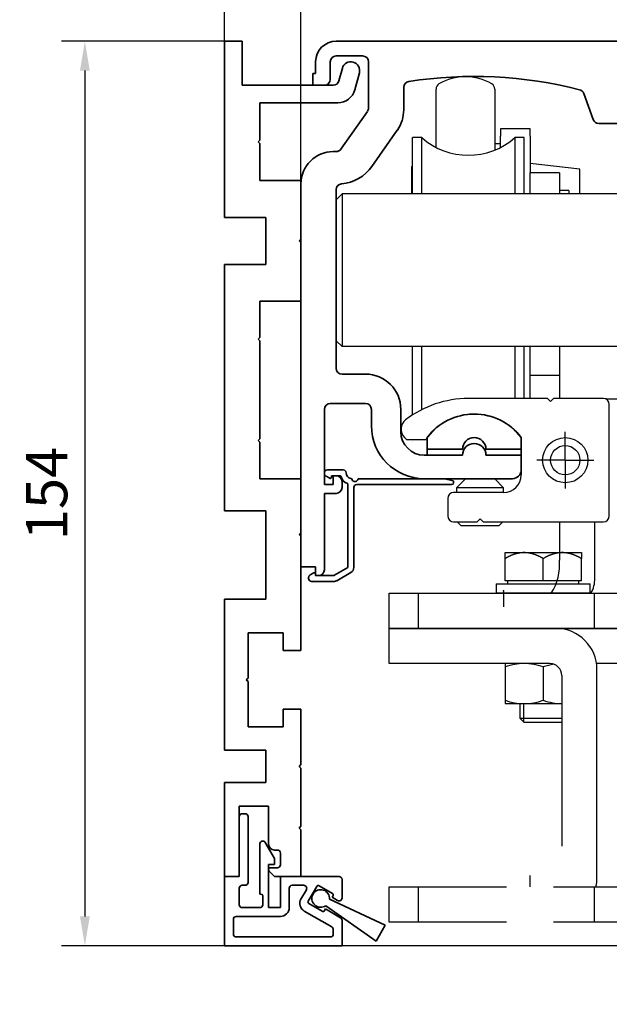
# Model space of a CAD drawing. Units: millimetres. Extents: x 24663 to 26077, y 16209 to 23560.
# Drawn here: x 25269 to 25369, y 20146 to 20314 of the extents above; entities that cross this region are included whole.
import ezdxf

# ---------------------------------------------------------------- set-up
doc = ezdxf.new("R2010")
doc.units = ezdxf.units.MM
doc.linetypes.add('BLOCK Justierzwischenbügel$0$MITTEX2', pattern=[4, 2.5, -0.5, 0.5, -0.5])
doc.linetypes.add('XREF ANTRIEB TST Flex Green ES 200$0$MITTEX2', pattern=[4, 2.5, -0.5, 0.5, -0.5])
for name, color, linetype in [('BLOCK 255316 Antriebsprofil TST$0$Konstruktion', 31, 'Continuous'), ('BLOCK Justierzwischenbügel$0$03_Mittellinie', 1, 'BLOCK Justierzwischenbügel$0$MITTEX2'), ('BLOCK Justierzwischenbügel$0$10_ES200-Antrieb', 5, 'Continuous'), ('BLOCK_25832900140_Zusatzprofil Antrieb$0$BLOCK_25832900140_Zusatzprofil Antrieb', 253, 'Continuous'), ('BLOCK_32557500120_mounting extrusion 150$0$BLOCK_32557500120_mounting extrusion 150', 3, 'Continuous'), ('Duenn', 7, 'Continuous'), ('Konstruktion', 31, 'Continuous'), ('Mass', 7, 'Continuous'), ('XREF ANTRIEB TST Flex Green ES 200$0$03_Mittellinie', 1, 'XREF ANTRIEB TST Flex Green ES 200$0$MITTEX2'), ('XREF ANTRIEB TST Flex Green ES 200$0$10_ES200-Antrieb', 5, 'Continuous'), ('XREF ANTRIEB TST Flex Green ES 200$0$XREF ANTRIEB TST Flex Green ES 200', 5, 'Continuous')]:
    doc.layers.add(name, color=color, linetype=linetype)
doc.layers.add('XREF ANTRIEB TST Flex Green ES 200$0$01_Blockfang', color=2, linetype='Continuous', plot=False)
doc.styles.add('Bemassungstext (DORMA)', font='isocpeur.ttf')
doc.dimstyles.new('DORMA_M', dxfattribs={"dimtxt": 3.5, "dimasz": 2.5, "dimexe": 2, "dimexo": 0, "dimgap": 1.5, "dimtad": 1, "dimdec": 8, "dimtxsty": 'Bemassungstext (DORMA)', "dimcen": 0.1, "dimclrt": 256, "dimadec": 8, "dimazin": 2, "dimtfac": 1, "dimtdec": 8, "dimtmove": 0, "dimatfit": 3, "dimfxl": 1, "dimtolj": 1, "dimarcsym": 0})

# ---------------------------------------------------------------- blocks, each defined once
blk = doc.blocks.new('*D266')
at = {"layer": 'Mass', "color": 0, "lineweight": -2, "transparency": 16777216}
for p, q in [((25316.78, 20286.41), (25316.78, 20350.04)), ((25568.26, 20304.17), (25568.26, 20350.04)), ((25563.26, 20346.04), (25321.78, 20346.04))]:
    blk.add_line(p, q, dxfattribs=at)
at = {"layer": 'Mass', "color": 0, "transparency": 16777216}
for points in [[(25321.78, 20346.87), (25321.78, 20345.2), (25316.78, 20346.04)], [(25563.26, 20346.87), (25563.26, 20345.2), (25568.26, 20346.04)]]:
    blk.add_solid(points, dxfattribs=at)
at = {"layer": 'Mass', "transparency": 16777216, "insert": (25442.53, 20353.24), "char_height": 7, "attachment_point": 5, "style": 'Bemassungstext (DORMA)'}
blk.add_mtext('\\A1;251,5', dxfattribs=at)
blk = doc.blocks.new('*D267')
at = {"layer": 'Mass', "color": 0, "lineweight": -2, "transparency": 16777216}
for p, q in [((25303.78, 20310.16), (25303.78, 20350.04)), ((25316.78, 20284.66), (25316.78, 20350.04)), ((25298.78, 20346.04), (25280.78, 20346.04)), ((25316.78, 20346.04), (25303.78, 20346.04)), ((25321.78, 20346.04), (25326.78, 20346.04))]:
    blk.add_line(p, q, dxfattribs=at)
at = {"layer": 'Mass', "color": 0, "transparency": 16777216}
for points in [[(25298.78, 20346.87), (25298.78, 20345.2), (25303.78, 20346.04)], [(25321.78, 20346.87), (25321.78, 20345.2), (25316.78, 20346.04)]]:
    blk.add_solid(points, dxfattribs=at)
at = {"layer": 'Mass', "transparency": 16777216, "insert": (25287.28, 20352.54), "char_height": 7, "attachment_point": 5, "style": 'Bemassungstext (DORMA)'}
blk.add_mtext('\\A1;13', dxfattribs=at)
blk = doc.blocks.new('BLOCK 255316 Antriebsprofil TST$0$255316 Antriebsprofil')
at = {"color": 5, "linetype": 'Continuous', "lineweight": 35}
for p, q in [((85.5, 7.5), (4, 7.5)), ((0.5, 4), (0.5, 2)), ((3, 1), (3, 4)), ((4, 5), (8.5, 5)), ((9.5, 4), (9.5, -3.87)), ((0.5, 2), (0, 2)), ((0, 2), (0, 0)), ((0, 0), (2, 0)), ((15.5, -4.19), (15.5, -0.36)), ((46.14, -1.4), (47.76, -5.84)), ((9.32, -4.45), (4.82, -10.87)), ((48.7, -6.5), (54.5, -6.5)), ((10.08, -13.82), (14.41, -7.63)), ((4, -11.3), (3.5, -11.3)), ((-2, -16.8), (-2, -82)), ((4, -48.2), (4, -17.78)), ((9, -49.2), (5, -49.2)), ((2, -68), (2, -55.2)), ((3, -54.2), (9, -54.2)), ((10, -55.2), (10, -58)), ((15, -59), (15, -55.2)), ((25.5, -63), (19, -63)), ((35.5, -63), (29.5, -63)), ((35.5, -65.5), (35.5, -63)), ((4, -66.5), (3.5, -66.5)), ((3.5, -66.5), (3.5, -68)), ((19, -67), (34, -67)), ((3.5, -68), (2, -68)), ((5, -68.5), (5, -67.5)), ((2, -82.5), (2, -69.5)), ((2, -69.5), (4, -69.5)), ((-2, -82), (0.5, -82)), ((0.5, -82), (0.5, -83.5)), ((0.5, -83.5), (1, -83.5))]:
    blk.add_line(p, q, dxfattribs=at)
for centre, radius, start, end in [((4, 4), 3.5, 90, 180), ((4, 4), 1, 90, 180), ((8.5, 4), 1, 0, 90), ((2, 1), 1, 270, 0), ((16.5, -0.36), 1, 98.9127, 180), ((27.5, -70.5), 72, 75.5605, 98.9127), ((45.2, -1.74), 1, 20, 75.5605), ((8.5, -3.87), 1, 325, 0), ((9.5, -4.19), 6, 325, 0), ((48.7, -5.5), 1, 200, 270), ((3.5, -16.8), 5.5, 90, 180), ((4, -10.3), 1, 270, 325), ((4.34, -9.81), 7, 274.7023, 325), ((5, -17.78), 1, 94.7023, 180), ((5, -48.2), 1, 180, 270), ((9, -55.2), 6, 0, 90), ((3, -55.2), 1, 90, 180), ((9, -55.2), 1, 360, 90), ((19, -58), 9, 180, 270), ((19, -59), 4, 180, 270), ((27.5, -63), 2, 0, 180), ((4, -67.5), 1, 0, 90), ((34, -65.5), 1.5, 270, 0), ((4, -68.5), 1, 270, 0), ((1, -82.5), 1, 270, 0)]:
    blk.add_arc(centre, radius, start, end, dxfattribs=at)
blk = doc.blocks.new('BLOCK 255316 Antriebsprofil TST$0$18409101120 Daemmlage')
at = {"color": 5, "linetype": 'Continuous', "lineweight": 35}
for p, q in [((-8, -1), (-8, -2)), ((-2, -1), (-8, -1)), ((8, -1), (2, -1)), ((8, -2), (8, -1)), ((-8, -2), (-2, -2)), ((2, -2), (8, -2))]:
    blk.add_line(p, q, dxfattribs=at)
for centre in [(0, -1), (0, -2)]:
    blk.add_arc(centre, 2, 0, 180, dxfattribs=at)
blk = doc.blocks.new('BLOCK 255316 Antriebsprofil TST$0$17515100120 Laufprofil')
at = {"color": 5, "linetype": 'Continuous', "lineweight": 35}
for p, q in [((-8, 0), (-8, -2)), ((8, -2), (8, 0)), ((-8, -2), (-2, -2)), ((2, -2), (8, -2))]:
    blk.add_line(p, q, dxfattribs=at)
for centre, radius, start, end in [((0, -6), 10, 36.8699, 143.1301), ((0, -2), 2, 0, 180)]:
    blk.add_arc(centre, radius, start, end, dxfattribs=at)
blk = doc.blocks.new('BLOCK 255316 Antriebsprofil TST$0$255060-01-1-20_LS-Abdeckung')
at = {"color": 5, "linetype": 'Continuous', "lineweight": 35}
for p, q in [((1.5, 17.5), (1.5, 17.34)), ((1.77, 16.9), (2.41, 16.56)), ((4.7, 18), (2, 18)), ((2.7, 16.73), (2.7, 16.9)), ((2.8, 17), (4.19, 17)), ((5.5, 15.56), (5.5, 1.39)), ((7, 15.5), (23.2, 15.5)), ((21.99, 16.5), (7.44, 16.5)), ((23.43, 16.12), (22.01, 16.5)), ((23.5, 15.8), (23.5, 16.02)), ((6.5, 1.39), (6.5, 15)), ((-0.29, 0.44), (-0.93, 0.1)), ((0, 0.1), (0, 0.27)), ((3.1, 0), (0.1, 0)), ((5.5, 1.39), (3.1, 0)), ((3.6, -0.87), (6, 0.52)), ((-1.2, -0.34), (-1.2, -0.5)), ((-0.7, -1), (3.1, -1))]:
    blk.add_line(p, q, dxfattribs=at)
for centre, radius, start, end in [((2, 17.5), 0.5, 90, 180), ((2, 17.34), 0.5, 180, 242), ((2.8, 16.9), 0.1, 90, 180), ((4.19, 16.9), 0.1, 16.6015, 90), ((6.2, 17.5), 2, 196.6015, 247.6073), ((4.7, 17.5), 0.5, 0, 90), ((6.2, 17.5), 1, 180, 258.8651), ((2.5, 16.73), 0.2, 242, 0), ((5.4, 15.56), 0.1, 0, 67.6073), ((5.95, 16.22), 0.3, 20.1458, 78.8651), ((6.7, 16.5), 0.5, 200.1458, 337.9757), ((7, 15), 0.5, 90, 180), ((7.44, 16.2), 0.3, 90, 157.9757), ((21.99, 16.4), 0.1, 75, 90), ((23.2, 15.8), 0.3, 270, 0), ((23.4, 16.02), 0.1, 0, 75), ((-0.7, -0.34), 0.5, 118, 180), ((-0.2, 0.27), 0.2, 0, 118), ((0.1, 0.1), 0.1, 180, 270), ((5.5, 1.39), 1, 300, 0), ((-0.7, -0.5), 0.5, 180, 270), ((3.1, 0), 1, 270, 300)]:
    blk.add_arc(centre, radius, start, end, dxfattribs=at)
blk = doc.blocks.new('BLOCK 255316 Antriebsprofil TST')
for name, p in [('BLOCK 255316 Antriebsprofil TST$0$17515100120 Laufprofil', (27.5, -60)), ('BLOCK 255316 Antriebsprofil TST$0$18409101120 Daemmlage', (27.5, -61)), ('BLOCK 255316 Antriebsprofil TST$0$255060-01-1-20_LS-Abdeckung', (0.5, -83.5))]:
    blk.add_blockref(name, p)
at = {"layer": 'BLOCK 255316 Antriebsprofil TST$0$Konstruktion'}
blk.add_blockref('BLOCK 255316 Antriebsprofil TST$0$255316 Antriebsprofil', (0, 0), dxfattribs=at)
blk = doc.blocks.new('XREF ANTRIEB TST Flex Green ES 200$0$XREF ANTRIEB TST Flex Green ES 200')
at = {"layer": 'XREF ANTRIEB TST Flex Green ES 200$0$01_Blockfang'}
blk.add_point((32.5, -86.1), dxfattribs=at)
at = {"layer": 'XREF ANTRIEB TST Flex Green ES 200$0$03_Mittellinie', "color": 1, "linetype": 'Continuous'}
for p, q in [((43, -63.85), (43, -59)), ((43, -63.85), (38.15, -63.85)), ((43, -63.85), (47.85, -63.85)), ((43, -63.85), (43, -63.85)), ((43, -63.85), (43, -63.85)), ((43, -63.85), (43, -68.7)), ((32.5, -86.1), (32.5, -88.83))]:
    blk.add_line(p, q, dxfattribs=at)
at = {"layer": 'XREF ANTRIEB TST Flex Green ES 200$0$10_ES200-Antrieb'}
for p, q in [((21, -10.53), (21, -0.65)), ((31, -0.65), (31, -11.03)), ((37, -7.43), (32, -7.43)), ((32, -7.43), (32, -8.67)), ((37, -8.67), (37, -7.43)), ((17, -18.5), (17, -8.92)), ((18.56, -8.92), (17, -8.92)), ((18.56, -18.5), (18.56, -8.92)), ((31, -9.92), (32, -9.92)), ((32, -10.54), (32, -8.67)), ((34.44, -8.92), (34.44, -18.5)), ((36, -8.92), (34.44, -8.92)), ((36, -18.5), (36, -8.92)), ((37, -8.67), (37, -14.92)), ((45.5, -14.3), (37, -13.35)), ((17, -13.72), (16.8, -13.92)), ((16.8, -13.92), (16.8, -18.5)), ((42, -14.92), (37, -14.92)), ((37, -16.92), (37, -14.92)), ((42, -14.92), (42, -16.92)), ((45.5, -18.5), (45.5, -14.3)), ((37, -18.5), (37, -16.92)), ((42, -16.92), (42, -18.5)), ((43.6, -17.92), (42, -17.92)), ((43.6, -17.92), (43.6, -18.5)), ((5, -18.5), (4, -19.5)), ((4, -43.5), (4, -19.5)), ((5, -18.5), (5, -44.5)), ((76, -18.5), (5, -18.5)), ((5, -44.5), (4, -43.5)), ((76, -44.5), (5, -44.5)), ((17, -56.16), (17, -44.5)), ((18.56, -55.29), (18.56, -44.5)), ((34.44, -44.5), (34.44, -53.35)), ((36, -53.35), (36, -44.5)), ((37, -49.42), (37, -44.5)), ((42, -44.5), (42, -47.42)), ((42, -47.42), (42, -49.42)), ((37, -53.36), (37, -49.42)), ((42, -49.42), (37, -49.42)), ((42, -49.42), (42, -53.36)), ((40, -53.35), (26.5, -53.35)), ((40.5, -53.85), (40, -53.35)), ((41, -53.35), (40.5, -53.85)), ((49.5, -53.35), (41, -53.35)), ((49.86, -53.42), (54.5, -53.42)), ((50.5, -69.35), (50.5, -54.35)), ((15.63, -59.99), (16, -60.35)), ((16, -60.35), (19.25, -60.35)), ((35.5, -61.89), (35.5, -63)), ((35.5, -63), (35.5, -65.5)), ((26, -67.05), (24.5, -68.55)), ((26, -67.05), (31, -67.05)), ((32.5, -68.55), (31, -67.05)), ((35.5, -65.5), (35.5, -66.35)), ((32.5, -68.55), (24.5, -68.55)), ((24.5, -68.55), (24.5, -69.35)), ((32.5, -69.35), (32.5, -68.55)), ((23, -70.35), (23, -73.35)), ((32.5, -69.35), (24, -69.35)), ((50.5, -73.35), (50.5, -69.35)), ((24, -74.35), (28, -74.35)), ((24.6, -74.35), (25.3, -75.05)), ((31.7, -75.05), (25.3, -75.05)), ((28, -74.35), (28.5, -73.85)), ((28.5, -73.85), (29, -74.35)), ((29, -74.35), (49.5, -74.35)), ((31.7, -75.05), (32.4, -74.35)), ((42, -74.36), (42, -74.36)), ((42.01, -74.3), (42.01, -80.9)), ((48.01, -83.96), (48.01, -74.35)), ((18, -92.5), (18, -86.5)), ((48, -92.5), (48, -86.5))]:
    blk.add_line(p, q, dxfattribs=at)
for points in [[(32, -8.43), (32, -8.43), (32, -8.43), (32, -8.43), (32, -8.43), (32, -8.43), (32, -8.43), (32, -8.43), (32, -8.43), (32, -8.43), (32, -8.43), (32, -8.43), (32, -8.43), (32, -8.43), (32, -8.43), (32, -8.43), (32, -8.43), (32, -8.43), (32, -8.43)], [(17, -60.72), (17, -60.72), (17, -60.72), (17, -60.72), (17, -60.72), (17, -60.72), (17, -60.72), (17, -60.72), (17, -60.72), (17, -60.72), (17, -60.72), (17, -60.72), (17, -60.72), (17, -60.72), (17, -60.72), (17, -60.72), (17, -60.72), (17, -60.72), (17, -60.72)], [(43, -92.5), (13, -92.5), (13, -86.5), (41, -86.5)], [(41, -86.5), (53, -86.5), (53, -92.5), (41, -92.5)]]:
    blk.add_lwpolyline(points, dxfattribs=at)
blk.add_lwpolyline([(16.8, -14.93), (16.8, -14.93), (16.8, -14.93), (16.8, -14.93), (16.8, -14.93), (16.8, -14.93, 0), (16.8, -14.93), (16.8, -14.93), (16.8, -14.93), (16.8, -14.93), (16.8, -14.93), (16.8, -14.93), (16.8, -14.93), (16.8, -14.93), (16.8, -14.93), (16.8, -14.93), (16.8, -14.93), (16.8, -14.93), (16.8, -14.93)], format="xyb", dxfattribs=at)
for radius in [3.85, 2.5]:
    blk.add_circle((43, -63.85), radius, dxfattribs=at)
for centre, radius, start, end in [((22, -0.65), 1, 120, 180), ((26, -7.57), 9, 60, 120), ((30, -0.65), 1, 0, 60), ((26.5, 0.08), 12, 228.5904, 311.4096), ((26.5, -70.85), 17.5, 90, 127.5863), ((49.5, -54.35), 1, 0, 90), ((17.05, -58.57), 2, 127.5863, 225), ((27.5, -66), 10, 36.87, 145.6307), ((9.78, -60.94), 25.74, 357.8793, 2.0959), ((32.5, -66.35), 3, 270, 0), ((24, -70.35), 1, 90, 180), ((24, -73.35), 1, 180, 270), ((49.5, -73.35), 1, 270, 0), ((33.05, -81.66), 8.99, 327.4495, 4.8509), ((43.52, -84.19), 4.5, 329.0887, 2.9754)]:
    blk.add_arc(centre, radius, start, end, dxfattribs=at)
blk.add_blockref('BLOCK 255316 Antriebsprofil TST', (0, 0))
blk = doc.blocks.new('XREF ANTRIEB TST Flex Green ES 200')
at = {"layer": 'XREF ANTRIEB TST Flex Green ES 200$0$XREF ANTRIEB TST Flex Green ES 200'}
blk.add_blockref('XREF ANTRIEB TST Flex Green ES 200$0$XREF ANTRIEB TST Flex Green ES 200', (-0.5, -2), dxfattribs=at)
blk = doc.blocks.new('*D278')
at = {"layer": 'Mass', "color": 0, "lineweight": -2, "transparency": 16777216}
for p, q in [((25303.78, 20310.16), (25276, 20310.16)), ((25280, 20305.16), (25280, 20161.11)), ((25303.78, 20156.11), (25276, 20156.11))]:
    blk.add_line(p, q, dxfattribs=at)
at = {"layer": 'Mass', "color": 0, "transparency": 16777216}
for points in [[(25279.16, 20305.16), (25280.83, 20305.16), (25280, 20310.16)], [(25279.16, 20161.11), (25280.83, 20161.11), (25280, 20156.11)]]:
    blk.add_solid(points, dxfattribs=at)
at = {"layer": 'Mass', "transparency": 16777216, "insert": (25273.5, 20233.14), "char_height": 7, "attachment_point": 5, "rotation": 90, "style": 'Bemassungstext (DORMA)'}
blk.add_mtext('\\A1;154', dxfattribs=at)
blk = doc.blocks.new('BLOCK Justierzwischenbügel$0$Aufhaengung')
at = {"layer": 'BLOCK Justierzwischenbügel$0$03_Mittellinie'}
blk.add_line((-2.25, -50), (-2.25, -48.07), dxfattribs=at)
at = {"layer": 'BLOCK Justierzwischenbügel$0$10_ES200-Antrieb'}
for p, q in [((-6.5, 6.9), (-3.25, 6.9)), ((-6.5, 5.89), (-6.5, 6.9)), ((-3.25, 6.9), (3.25, 6.9)), ((3.25, 6.9), (6.5, 6.9)), ((6.5, 6.9), (6.5, 5.89)), ((-6.5, 2.13), (-6.5, 5.89)), ((0, 2.13), (0, 5.89)), ((6.5, 2.13), (6.5, 5.89)), ((0, 2.13), (-6.5, 2.13)), ((-6.45, 2.13), (-6.45, 2.13)), ((-6.06, 2.13), (-6.45, 2.13)), ((-6.06, 2.13), (-6.06, 1.6)), ((6.5, 2.13), (0, 2.13)), ((6.06, 1.6), (6.06, 2.13)), ((-8, 1.6), (8, 1.6)), ((-8, 1.6), (-8, 0)), ((8, 0), (-8, 0)), ((8, 0), (8, 1.6)), ((1.15, -12), (-6.5, -12)), ((-6.5, -12), (-6.5, -18.8)), ((0, -12.56), (0, -18.24)), ((9.15, -48.4), (9.15, -13)), ((3.15, -14), (3.15, -43.1)), ((-6.5, -18.8), (3.15, -18.8)), ((-4, -18.8), (-4, -21.31)), ((-3.32, -21.99), (-3.32, -18.8)), ((-4, -21.31), (-3.32, -21.99)), ((-4, -21.31), (3.15, -21.31)), ((-3.32, -21.99), (3.15, -21.99)), ((-21.25, -56), (-21.25, -50)), ((8.75, -56), (8.75, -50))]:
    blk.add_line(p, q, dxfattribs=at)
for points in [[(-3.25, 6.9), (-3.3, 6.9, 0.002567), (-3.35, 6.9, 0.002565), (-3.4, 6.9, 0.002563), (-3.45, 6.9, 0.002561), (-3.5, 6.89, 0.002557), (-3.55, 6.89, 0.002553), (-3.6, 6.89, 0.002548), (-3.65, 6.88, 0.002542), (-3.7, 6.88, 0.002535), (-3.75, 6.87, 0.002528), (-3.8, 6.87, 0.002519), (-3.86, 6.86, 0.002511), (-3.91, 6.86, 0.0025), (-3.96, 6.85, 0.00249), (-4.01, 6.84, 0.002478), (-4.06, 6.83, 0.002467), (-4.11, 6.82, 0.002454), (-4.16, 6.82, 0.002441), (-4.21, 6.81, 0.002426), (-4.26, 6.8, 0.002412), (-4.32, 6.78, 0.002396), (-4.37, 6.77, 0.002381), (-4.42, 6.76, 0.002364), (-4.47, 6.75, 0.002348), (-4.52, 6.74, 0.002329), (-4.58, 6.72, 0.002312), (-4.63, 6.71, 0.002293), (-4.68, 6.69, 0.002275), (-4.73, 6.68, 0.002255), (-4.79, 6.66, 0.002236), (-4.84, 6.65, 0.002215), (-4.89, 6.63, 0.002196), (-4.95, 6.61, 0.002174), (-5, 6.59, 0.002154), (-5.05, 6.57, 0.002131), (-5.11, 6.56, 0.002111), (-5.16, 6.54, 0.002088), (-5.22, 6.51, 0.002067), (-5.27, 6.49, 0.002044), (-5.33, 6.47, 0.002023), (-5.38, 6.45, 0.001999), (-5.44, 6.43, 0.001976), (-5.49, 6.4, 0.001954), (-5.55, 6.38, 0.001936), (-5.61, 6.35, 0.001906), (-5.66, 6.33, 0.001873), (-5.72, 6.3, 0.001865), (-5.78, 6.27, 0.001882), (-5.84, 6.25, 0.001802), (-5.9, 6.22, 0.001659), (-5.95, 6.19, 0.001814), (-6.01, 6.16, 0.002141), (-6.07, 6.13, 0.001587), (-6.13, 6.1, 0.000517), (-6.19, 6.07, 0.002226), (-6.25, 6.03, 0.003729), (-6.36, 5.97, 0.001761), (-6.5, 5.89, 0.000915)], [(0, 5.89), (-0.06, 5.93, 0.001548), (-0.12, 5.97, 0.001586), (-0.19, 6, 0.001616), (-0.25, 6.03, 0.001633), (-0.31, 6.07, 0.001655), (-0.37, 6.1, 0.001678), (-0.43, 6.13, 0.001703), (-0.49, 6.16, 0.001724), (-0.55, 6.19, 0.001748), (-0.6, 6.22, 0.00177), (-0.66, 6.25, 0.001794), (-0.72, 6.27, 0.001816), (-0.78, 6.3, 0.00184), (-0.84, 6.33, 0.001862), (-0.89, 6.35, 0.001886), (-0.95, 6.38, 0.001908), (-1.01, 6.4, 0.001932), (-1.06, 6.43, 0.001954), (-1.12, 6.45, 0.001978), (-1.17, 6.47, 0.001999), (-1.23, 6.49, 0.002023), (-1.28, 6.51, 0.002044), (-1.34, 6.54, 0.002068), (-1.39, 6.56, 0.002089), (-1.45, 6.57, 0.002111), (-1.5, 6.59, 0.002132), (-1.55, 6.61, 0.002154), (-1.61, 6.63, 0.002174), (-1.66, 6.65, 0.002196), (-1.71, 6.66, 0.002215), (-1.77, 6.68, 0.002236), (-1.82, 6.69, 0.002255), (-1.87, 6.71, 0.002275), (-1.92, 6.72, 0.002293), (-1.98, 6.74, 0.002313), (-2.03, 6.75, 0.00233), (-2.08, 6.76, 0.002348), (-2.13, 6.77, 0.002364), (-2.18, 6.78, 0.002381), (-2.24, 6.8, 0.002397), (-2.29, 6.81, 0.002412), (-2.34, 6.82, 0.002425), (-2.39, 6.82, 0.002441), (-2.44, 6.83, 0.002458), (-2.49, 6.84, 0.002466), (-2.54, 6.85, 0.002462), (-2.59, 6.86, 0.002495), (-2.65, 6.86, 0.002556), (-2.7, 6.87, 0.002494), (-2.75, 6.87, 0.002336), (-2.8, 6.88, 0.002587), (-2.85, 6.88, 0.003092), (-2.9, 6.89, 0.002356), (-2.95, 6.89, 0.000811), (-2.99, 6.89, 0.003329), (-3.05, 6.9, 0.005748), (-3.14, 6.9, 0.002817), (-3.25, 6.9, 0.001495)], [(3.25, 6.9), (3.2, 6.9, 0.002567), (3.15, 6.9, 0.002565), (3.1, 6.9, 0.002563), (3.05, 6.9, 0.002561), (3, 6.89, 0.002557), (2.95, 6.89, 0.002553), (2.9, 6.89, 0.002548), (2.85, 6.88, 0.002542), (2.8, 6.88, 0.002535), (2.75, 6.87, 0.002528), (2.7, 6.87, 0.002519), (2.64, 6.86, 0.002511), (2.59, 6.86, 0.0025), (2.54, 6.85, 0.00249), (2.49, 6.84, 0.002478), (2.44, 6.83, 0.002467), (2.39, 6.82, 0.002454), (2.34, 6.82, 0.002441), (2.29, 6.81, 0.002426), (2.24, 6.8, 0.002412), (2.18, 6.78, 0.002396), (2.13, 6.77, 0.002381), (2.08, 6.76, 0.002364), (2.03, 6.75, 0.002348), (1.98, 6.74, 0.002329), (1.92, 6.72, 0.002312), (1.87, 6.71, 0.002293), (1.82, 6.69, 0.002275), (1.77, 6.68, 0.002255), (1.71, 6.66, 0.002236), (1.66, 6.65, 0.002215), (1.61, 6.63, 0.002196), (1.55, 6.61, 0.002174), (1.5, 6.59, 0.002154), (1.45, 6.57, 0.002132), (1.39, 6.56, 0.002111), (1.34, 6.54, 0.002088), (1.28, 6.51, 0.002067), (1.23, 6.49, 0.002044), (1.17, 6.47, 0.002023), (1.12, 6.45, 0.001999), (1.06, 6.43, 0.001976), (1.01, 6.4, 0.001954), (0.95, 6.38, 0.001936), (0.89, 6.35, 0.001907), (0.84, 6.33, 0.001873), (0.78, 6.3, 0.001866), (0.72, 6.27, 0.001882), (0.66, 6.25, 0.001802), (0.6, 6.22, 0.00166), (0.55, 6.19, 0.001814), (0.49, 6.16, 0.002141), (0.43, 6.13, 0.001588), (0.37, 6.1, 0.000517), (0.31, 6.07, 0.002227), (0.25, 6.03, 0.003729), (0.14, 5.97, 0.001761), (0, 5.89, 0.000916)], [(6.5, 5.89), (6.44, 5.93, 0.001548), (6.38, 5.97, 0.001586), (6.31, 6, 0.001616), (6.25, 6.03, 0.001633), (6.19, 6.07, 0.001655), (6.13, 6.1, 0.001678), (6.07, 6.13, 0.001702), (6.01, 6.16, 0.001724), (5.95, 6.19, 0.001748), (5.9, 6.22, 0.00177), (5.84, 6.25, 0.001794), (5.78, 6.27, 0.001816), (5.72, 6.3, 0.00184), (5.66, 6.33, 0.001862), (5.61, 6.35, 0.001886), (5.55, 6.38, 0.001908), (5.49, 6.4, 0.001932), (5.44, 6.43, 0.001954), (5.38, 6.45, 0.001978), (5.33, 6.47, 0.001999), (5.27, 6.49, 0.002023), (5.22, 6.51, 0.002044), (5.16, 6.54, 0.002068), (5.11, 6.56, 0.002088), (5.05, 6.57, 0.002111), (5, 6.59, 0.002132), (4.95, 6.61, 0.002154), (4.89, 6.63, 0.002174), (4.84, 6.65, 0.002196), (4.79, 6.66, 0.002215), (4.73, 6.68, 0.002236), (4.68, 6.69, 0.002255), (4.63, 6.71, 0.002275), (4.58, 6.72, 0.002293), (4.52, 6.74, 0.002313), (4.47, 6.75, 0.00233), (4.42, 6.76, 0.002348), (4.37, 6.77, 0.002364), (4.32, 6.78, 0.002381), (4.26, 6.8, 0.002397), (4.21, 6.81, 0.002412), (4.16, 6.82, 0.002425), (4.11, 6.82, 0.002441), (4.06, 6.83, 0.002458), (4.01, 6.84, 0.002466), (3.96, 6.85, 0.002462), (3.91, 6.86, 0.002495), (3.86, 6.86, 0.002556), (3.8, 6.87, 0.002494), (3.75, 6.87, 0.002337), (3.7, 6.88, 0.002587), (3.65, 6.88, 0.003092), (3.6, 6.89, 0.002356), (3.55, 6.89, 0.000811), (3.51, 6.89, 0.00333), (3.45, 6.9, 0.005748), (3.36, 6.9, 0.002817), (3.25, 6.9, 0.001495)]]:
    blk.add_lwpolyline(points, format="xyb", dxfattribs=at)
for points in [[(1.15, -12), (-26.25, -12), (-26.25, -6), (13.75, -6), (13.75, -12), (9.08, -12)], [(-6.25, -56), (-26.25, -56), (-26.25, -50), (-6.25, -50)], [(1.75, -50), (13.75, -50), (13.75, -56), (1.75, -56)]]:
    blk.add_lwpolyline(points, dxfattribs=at)
for centre, radius, start, end in [((2.15, -13), 7, 0, 90), ((-3.25, -21.79), 9.79, 70.6115, 109.3885), ((3.25, -21.79), 9.79, 98.5249, 109.3885), ((1.15, -14), 2, 0, 90), ((-3.25, -9.01), 9.79, 250.6115, 289.3885), ((3.25, -9.01), 9.79, 250.6115, 269.4143), ((2.15, -48.4), 7, 346.7863, 0)]:
    blk.add_arc(centre, radius, start, end, dxfattribs=at)
blk = doc.blocks.new('BLOCK Justierzwischenbügel')
at = {"layer": 'BLOCK Justierzwischenbügel$0$10_ES200-Antrieb'}
blk.add_blockref('BLOCK Justierzwischenbügel$0$Aufhaengung', (0, 0), dxfattribs=at)
blk = doc.blocks.new('*D368')
at = {"layer": 'Mass', "color": 0, "lineweight": -2, "transparency": 16777216}
for p, q in [((25476.43, 20165.46), (25476.43, 20180.87)), ((25461.93, 20160.46), (25480.43, 20160.46)), ((25476.43, 20156.15), (25476.43, 20160.46)), ((25315.92, 20156.15), (25480.43, 20156.15)), ((25476.43, 20151.15), (25476.43, 20146.15))]:
    blk.add_line(p, q, dxfattribs=at)
at = {"layer": 'Mass', "color": 0, "transparency": 16777216}
for points in [[(25475.6, 20165.46), (25477.26, 20165.46), (25476.43, 20160.46)], [(25475.6, 20151.15), (25477.26, 20151.15), (25476.43, 20156.15)]]:
    blk.add_solid(points, dxfattribs=at)
at = {"layer": 'Mass', "transparency": 16777216, "insert": (25469.93, 20175.77), "char_height": 7, "attachment_point": 5, "rotation": 90, "style": 'Bemassungstext (DORMA)'}
blk.add_mtext('\\A1;4', dxfattribs=at)
blk = doc.blocks.new('BLOCK_32557500120_mounting extrusion 150$0$BLOCK_32557500120_mounting extrusion 150')
at = {"layer": 'BLOCK_32557500120_mounting extrusion 150$0$BLOCK_32557500120_mounting extrusion 150', "color": 3, "linetype": 'Continuous', "lineweight": 35}
for p, q in [((0, 142.25), (0, 112.25)), ((3, 142.25), (0, 142.25)), ((3, 134.75), (3, 142.25)), ((20.05, 137.64), (19.48, 135.49)), ((22.17, 133.97), (22.95, 136.86)), ((18.51, 134.75), (3, 134.75)), ((6, 131.75), (19.28, 131.75)), ((6, 125.4), (6, 131.75)), ((5.7, 125.1), (6, 125.4)), ((6, 124.8), (5.7, 125.1)), ((6, 118.5), (6, 124.8)), ((13, 118.5), (6, 118.5)), ((13, 108.55), (13, 118.5)), ((13, 117.95), (13, 110.01)), ((0, 112.25), (7, 112.25)), ((7, 112.25), (7, 104.25)), ((12.7, 108.25), (13, 108.55)), ((13, 107.95), (12.7, 108.25)), ((13, 98), (13, 107.95)), ((0, 104.25), (0, 62.25)), ((7, 104.25), (0, 104.25)), ((6, 98), (13, 98)), ((6, 91.8), (6, 98)), ((5.7, 91.5), (6, 91.8)), ((6, 91.2), (5.7, 91.5)), ((6, 74.55), (6, 91.2)), ((5.7, 74.25), (6, 74.55)), ((6, 73.95), (5.7, 74.25)), ((6, 67.75), (6, 73.95)), ((13, 67.75), (6, 67.75)), ((13, 58.55), (13, 67.75)), ((0, 62.25), (7, 62.25)), ((7, 62.25), (7, 47.25)), ((12.7, 58.25), (13, 58.55)), ((13, 57.95), (12.7, 58.25)), ((13, 38.5), (13, 57.95)), ((0, 47.25), (0, 21.5)), ((7, 47.25), (0, 47.25)), ((4, 41.5), (10, 41.5)), ((4, 33.8), (4, 41.5)), ((10, 41.5), (10, 38.5)), ((10, 38.5), (13, 38.5)), ((3.7, 33.5), (4, 33.8)), ((4, 33.2), (3.7, 33.5)), ((4, 25.5), (4, 33.2)), ((10, 28.5), (10, 25.5)), ((13, 28.5), (10, 28.5)), ((13, 19.05), (13, 28.5)), ((10, 25.5), (4, 25.5)), ((0, 21.5), (7, 21.5)), ((7, 21.5), (7, 16)), ((12.7, 18.75), (13, 19.05)), ((13, 18.45), (12.7, 18.75)), ((13, 8.55), (13, 18.45)), ((0, 16), (0, 0)), ((7, 16), (0, 16)), ((2.5, 12), (7.5, 12)), ((2.5, 0), (2.5, 12)), ((7.5, 12), (7.5, 5.5)), ((12.7, 8.25), (13, 8.55)), ((13, 7.95), (12.7, 8.25)), ((13, 0), (13, 7.95)), ((8.5, 4.5), (9, 4.5)), ((9.5, 4), (9.5, 2)), ((0, 0), (2.5, 0)), ((7.5, 1.2), (7.5, 1.12)), ((7.59, 0.91), (8.5, 0)), ((9, 1.5), (7.8, 1.5)), ((8.5, 0), (13, 0))]:
    blk.add_line(p, q, dxfattribs=at)
for centre, radius, start, end in [((21.5, 137.25), 1.5, 345.0041, 164.9932), ((18.51, 135.75), 1, 270.0075, 344.9969), ((19.28, 134.75), 3, 269.9978, 345.0009), ((8.5, 5.5), 1, 180.0022, 269.988), ((9, 4), 0.5, 359.9933, 90.011), ((9, 2), 0.5, 270.0356, 359.9874), ((7.8, 1.2), 0.3, 89.957, 180.0302), ((7.8, 1.12), 0.3, 180.0153, 225.0172)]:
    blk.add_arc(centre, radius, start, end, dxfattribs=at)
blk = doc.blocks.new('BLOCK_32557500120_mounting extrusion 150')
at = {"layer": 'BLOCK_32557500120_mounting extrusion 150$0$BLOCK_32557500120_mounting extrusion 150'}
blk.add_blockref('BLOCK_32557500120_mounting extrusion 150$0$BLOCK_32557500120_mounting extrusion 150', (0, 0), dxfattribs=at)
blk = doc.blocks.new('BLOCK_25832900140_Zusatzprofil Antrieb$0$BLOCK_25832900140_Zusatzprofil Antrieb')
at = {"layer": 'BLOCK_25832900140_Zusatzprofil Antrieb$0$BLOCK_25832900140_Zusatzprofil Antrieb', "color": 8, "linetype": 'Continuous', "lineweight": 35}
for p, q in [((2.5, 0), (2.5, 10.2)), ((3, 10.7), (3.5, 10.7)), ((4, 10.2), (4, -1)), ((6, -3), (6, 5.54)), ((6.93, 5.79), (8.5, 3.07)), ((8.5, 2.07), (7.5, 2.07)), ((7.5, 2.07), (7.5, -5.3)), ((8.5, 3.07), (8.5, 2.07)), ((0, -11.8), (0, 0)), ((0, 0), (2.5, 0)), ((9.5, 0), (19.5, 0)), ((9.5, -5.3), (9.5, 0)), ((3.5, -1.5), (3, -1.5)), ((11.5, -1.5), (13.49, -1.5)), ((18.36, -2.87), (16.1, -1.57)), ((20, -0.5), (20, -3.65)), ((2.5, -2), (2.5, -4.8)), ((6.2, -3), (6, -3)), ((6.5, -4.8), (6.5, -3.3)), ((11, -5.3), (11, -2)), ((13.92, -2.25), (13.01, -3.83)), ((15.69, -1.68), (14.24, -4.19)), ((18.32, -3.54), (18.47, -3.28)), ((14.35, -4.6), (16.61, -5.9)), ((19.25, -4.08), (18.32, -3.54)), ((3, -5.3), (6, -5.3)), ((7.5, -5.3), (9.5, -5.3)), ((13.56, -5.88), (18.25, -8.58)), ((17.02, -5.79), (17.17, -5.53)), ((17.17, -5.53), (19.75, -7.03)), ((1.5, -9.8), (1.5, -7.3)), ((2, -6.8), (9.5, -6.8)), ((20, -7.46), (20, -11.8)), ((18.5, -9.02), (18.5, -9.8)), ((18, -10.3), (2, -10.3)), ((20, -11.8), (0, -11.8))]:
    blk.add_line(p, q, dxfattribs=at)
for centre, radius, start, end in [((3, 10.2), 0.5, 90, 180), ((3.5, 10.2), 0.5, 0, 90), ((6.5, 5.54), 0.5, 30, 180), ((19.5, -0.5), 0.5, 0, 90), ((3, -2), 0.5, 90, 180), ((3.5, -1), 0.5, 270, 0), ((11.5, -2), 0.5, 90, 180), ((13.49, -2), 0.5, 330, 90), ((15.95, -1.83), 0.3, 60, 150), ((6.2, -3.3), 0.3, 0, 90), ((18.21, -3.13), 0.3, 330, 60), ((3, -4.8), 0.5, 180, 270), ((6, -4.8), 0.5, 270, 0), ((14.31, -4.58), 1.5, 150, 240), ((14.5, -4.34), 0.3, 150, 240), ((19.5, -3.65), 0.5, 240, 0), ((9.5, -5.3), 1.5, 270, 0), ((16.76, -5.64), 0.3, 240, 330), ((2, -7.3), 0.5, 90, 180), ((19.5, -7.46), 0.5, 0, 60), ((2, -9.8), 0.5, 180, 270), ((18, -9.8), 0.5, 270, 0), ((18, -9.02), 0.5, 0, 60)]:
    blk.add_arc(centre, radius, start, end, dxfattribs=at)
blk = doc.blocks.new('BLOCK_25832900140_Zusatzprofil Antrieb$0$05012112332')
at = {"layer": 'BLOCK_25832900140_Zusatzprofil Antrieb$0$BLOCK_25832900140_Zusatzprofil Antrieb', "color": 9, "linetype": 'Continuous', "lineweight": 35}
for p, q in [((-0.63, -1.36), (-1.55, -11.8)), ((1.55, -11.8), (0.63, -1.36)), ((-1.55, -11.8), (1.55, -11.8))]:
    blk.add_line(p, q, dxfattribs=at)
blk.add_arc((0, 0), 1.5, 295, 245, dxfattribs=at)
blk = doc.blocks.new('BLOCK_25832900140_Zusatzprofil Antrieb')
at = {"layer": 'BLOCK_25832900140_Zusatzprofil Antrieb$0$BLOCK_25832900140_Zusatzprofil Antrieb'}
blk.add_blockref('BLOCK_25832900140_Zusatzprofil Antrieb$0$BLOCK_25832900140_Zusatzprofil Antrieb', (0, 0), dxfattribs=at)
at = {"layer": 'BLOCK_25832900140_Zusatzprofil Antrieb$0$BLOCK_25832900140_Zusatzprofil Antrieb', "rotation": 59.99999999997051}
blk.add_blockref('BLOCK_25832900140_Zusatzprofil Antrieb$0$05012112332', (16.36, -3.74), dxfattribs=at)
blk = doc.blocks.new('XREF Pro Green HP Montageplatte 150mm')
for name in ['BLOCK_32557500120_mounting extrusion 150', 'BLOCK_25832900140_Zusatzprofil Antrieb']:
    blk.add_blockref(name, (0, 11.8))

msp = doc.modelspace()

# ---------------------------------------------------------------- block references
at = {"layer": 'Duenn'}
msp.add_blockref('XREF Pro Green HP Montageplatte 150mm', (25303.7817878, 20156.1145889), dxfattribs=at)
at = {"layer": 'Konstruktion'}
for name, p in [('XREF ANTRIEB TST Flex Green ES 200', (25319.28175344, 20304.66451266)), ('BLOCK Justierzwischenbügel', (25358.03137296, 20216.16431741))]:
    msp.add_blockref(name, p, dxfattribs=at)

# ---------------------------------------------------------------- dimensions: what is measured, and where the dimension line sits
at = {"layer": 'Mass'}
dim = msp.add_linear_dim(base=(25316.78175454, 20346.03592432), p1=(25568.26465363, 20304.1710481), p2=(25316.78175454, 20286.41465077), dimstyle='DORMA_M', override={"dimdec": 1}, dxfattribs=at)
dim.commit()
dim.dimension.update_dxf_attribs({"geometry": '*D266', "text_midpoint": (25442.53173938, 20346.03592432), "dimtype": 160})
dim = msp.add_linear_dim(base=(25303.781758, 20346.03592432), p1=(25316.78175454, 20284.65828844), p2=(25303.781758, 20310.16459831), dimstyle='DORMA_M', override={"dimdec": 0}, dxfattribs=at)
dim.commit()
dim.dimension.update_dxf_attribs({"geometry": '*D267', "text_midpoint": (25287.281758, 20352.53592432)})
for base, p1, p2, picture, middle in [((25279.99538043, 20156.11455807), (25303.781758, 20310.16459831), (25303.781758, 20156.11455807), '*D278', (25279.99538043, 20233.13957819)), ((25476.42888168, 20160.4645035), (25315.92309578, 20156.15247212), (25461.93327663, 20160.4645035), '*D368', (25476.42888168, 20175.77207912))]:
    dim = msp.add_linear_dim(base=base, p1=p1, p2=p2, angle=90, dimstyle='DORMA_M', override={"dimdec": 0}, dxfattribs=at)
    dim.commit()
    dim.dimension.update_dxf_attribs({"geometry": picture, "text_midpoint": middle, "dimtype": 160})

doc.saveas('drawing.dxf')
